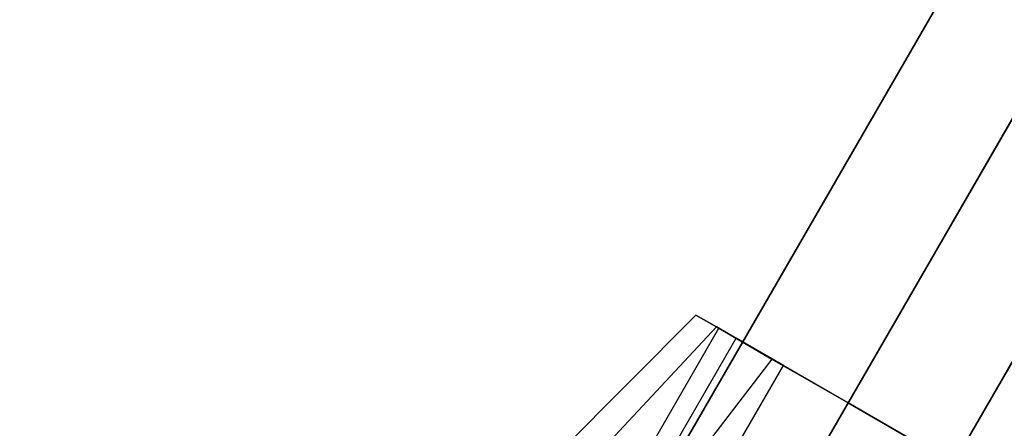
# Model space of a CAD drawing. Extents: x -3141 to 3141, y -1960 to 2928.
# Drawn here: x -1081 to -1024, y 831 to 854 of the extents above; entities that cross this region are included whole.
import ezdxf

# ---------------------------------------------------------------- set-up
doc = ezdxf.new("R2010")
doc.units = 0

msp = doc.modelspace()

# ---------------------------------------------------------------- linework, layer by layer
at = {"color": 0}
for p, q in [((-845.59888, 1171.696968, 246), (-1437.526267, 146.448659, 246)), ((-845.59888, 1171.696968, 254), (-1437.526267, 146.448659, 254)), ((-839.59888, 1168.232867, 258), (-1431.526267, 142.984558, 258)), ((-839.59888, 1168.232867, 242), (-1431.526267, 142.984558, 242)), ((-833.59888, 1164.768765, 254), (-1425.526267, 139.520456, 254)), ((-833.59888, 1164.768765, 246), (-1425.526267, 139.520456, 246)), ((-1431.719742, 156.505856, 1096), (-851.390431, 1161.665707, 1096)), ((-1431.719742, 156.505856, 1104), (-851.390431, 1161.665707, 1104)), ((-1425.719742, 153.041754, 1108), (-845.390431, 1158.201606, 1108)), ((-1425.719742, 153.041754, 1092), (-845.390431, 1158.201606, 1092)), ((-1419.719742, 149.577652, 1104), (-839.390431, 1154.737504, 1104)), ((-1419.719742, 149.577652, 1096), (-839.390431, 1154.737504, 1096)), ((-1141.551343, 659.092265, 529.333333), (-909.003128, 1061.877588, 529.333333)), ((-1141.551343, 659.092265, 537.333333), (-909.003128, 1061.877588, 537.333333)), ((-1141.551343, 659.092265, 812.666667), (-909.003128, 1061.877588, 812.666667)), ((-1141.551343, 659.092265, 820.666667), (-909.003128, 1061.877588, 820.666667)), ((-903.003128, 1058.413486, 525.333333), (-1135.551343, 655.628164, 525.333333)), ((-1135.551343, 655.628164, 541.333333), (-903.003128, 1058.413486, 541.333333)), ((-903.003128, 1058.413486, 808.666667), (-1135.551343, 655.628164, 808.666667)), ((-1135.551343, 655.628164, 824.666667), (-903.003128, 1058.413486, 824.666667)), ((-1129.551343, 652.164062, 537.333333), (-897.003128, 1054.949385, 537.333333)), ((-1129.551343, 652.164062, 529.333333), (-897.003128, 1054.949385, 529.333333)), ((-1129.551343, 652.164062, 820.666667), (-897.003128, 1054.949385, 820.666667)), ((-1129.551343, 652.164062, 812.666667), (-897.003128, 1054.949385, 812.666667)), ((-1042.024785, 837.620914, 250), (-1052.988887, 826.630532, 250)), ((-1042.024785, 837.620914, 1100), (-1052.988887, 826.630532, 1100)), ((-1040.864531, 836.951041, 255), (-1042.024785, 837.620914, 250)), ((-1042.024785, 837.620914, 250), (-1040.864531, 836.951041, 245)), ((-1040.864531, 836.951041, 1095), (-1042.024785, 837.620914, 1100)), ((-1042.024785, 837.620914, 1100), (-1040.864531, 836.951041, 1105)), ((-1073.225747, 780.579262, 250), (-1040.725747, 836.870914, 250)), ((-1073.225747, 780.579262, 1100), (-1040.725747, 836.870914, 1100)), ((-1040.864531, 836.951041, 245), (-1051.364531, 825.69271, 243)), ((-1040.864531, 836.951041, 255), (-1051.364531, 825.69271, 257)), ((-1040.864531, 836.951041, 1105), (-1051.364531, 825.69271, 1107)), ((-1040.864531, 836.951041, 1095), (-1051.364531, 825.69271, 1093)), ((-1037.694658, 835.120914, 258.660254), (-1040.864531, 836.951041, 255)), ((-1040.864531, 836.951041, 245), (-1037.694658, 835.120914, 241.339746)), ((-1037.694658, 835.120914, 1091.339746), (-1040.864531, 836.951041, 1095)), ((-1040.864531, 836.951041, 1105), (-1037.694658, 835.120914, 1108.660254)), ((-1039.739531, 836.301521, 245.75), (-1040.725747, 836.870914, 250)), ((-1040.725747, 836.870914, 250), (-1039.739531, 836.301521, 254.25)), ((-1039.739531, 836.301521, 1104.25), (-1040.725747, 836.870914, 1100)), ((-1040.725747, 836.870914, 1100), (-1039.739531, 836.301521, 1095.75)), ((-1072.239531, 780.00987, 245.75), (-1039.739531, 836.301521, 245.75)), ((-1072.239531, 780.00987, 254.25), (-1039.739531, 836.301521, 254.25)), ((-1072.239531, 780.00987, 1104.25), (-1039.739531, 836.301521, 1104.25)), ((-1072.239531, 780.00987, 1095.75), (-1039.739531, 836.301521, 1095.75)), ((-1039.739531, 836.301521, 254.25), (-1037.045139, 834.745914, 257.361216)), ((-1037.045139, 834.745914, 242.638784), (-1039.739531, 836.301521, 245.75)), ((-1039.739531, 836.301521, 1095.75), (-1037.045139, 834.745914, 1092.638784)), ((-1037.045139, 834.745914, 1107.361216), (-1039.739531, 836.301521, 1104.25)), ((-1037.694658, 835.120914, 241.339746), (-1046.926709, 823.130532, 237.875644)), ((-1037.694658, 835.120914, 258.660254), (-1046.926709, 823.130532, 262.124356)), ((-1037.694658, 835.120914, 1108.660254), (-1046.926709, 823.130532, 1112.124356)), ((-1037.694658, 835.120914, 1091.339746), (-1046.926709, 823.130532, 1087.875644)), ((-1033.364531, 832.620914, 260), (-1037.694658, 835.120914, 258.660254)), ((-1037.694658, 835.120914, 241.339746), (-1033.364531, 832.620914, 240)), ((-1033.364531, 832.620914, 1090), (-1037.694658, 835.120914, 1091.339746)), ((-1037.694658, 835.120914, 1108.660254), (-1033.364531, 832.620914, 1110)), ((-1069.545139, 778.454262, 242.638784), (-1037.045139, 834.745914, 242.638784)), ((-1069.545139, 778.454262, 257.361216), (-1037.045139, 834.745914, 257.361216)), ((-1069.545139, 778.454262, 1107.361216), (-1037.045139, 834.745914, 1107.361216)), ((-1069.545139, 778.454262, 1092.638784), (-1037.045139, 834.745914, 1092.638784)), ((-1037.045139, 834.745914, 257.361216), (-1033.364531, 832.620914, 258.5)), ((-1033.364531, 832.620914, 241.5), (-1037.045139, 834.745914, 242.638784)), ((-1037.045139, 834.745914, 1092.638784), (-1033.364531, 832.620914, 1091.5)), ((-1033.364531, 832.620914, 1108.5), (-1037.045139, 834.745914, 1107.361216)), ((-1033.364531, 832.620914, 241.5), (-1065.864531, 776.329262, 241.5)), ((-1065.864531, 776.329262, 258.5), (-1033.364531, 832.620914, 258.5)), ((-1033.364531, 832.620914, 1108.5), (-1065.864531, 776.329262, 1108.5)), ((-1065.864531, 776.329262, 1091.5), (-1033.364531, 832.620914, 1091.5)), ((-1040.864531, 819.630532, 236), (-1033.364531, 832.620914, 240)), ((-1033.364531, 832.620914, 260), (-1040.864531, 819.630532, 264)), ((-1040.864531, 819.630532, 1114), (-1033.364531, 832.620914, 1110)), ((-1033.364531, 832.620914, 1090), (-1040.864531, 819.630532, 1086)), ((-1029.034404, 830.120914, 258.660254), (-1033.364531, 832.620914, 260)), ((-1033.364531, 832.620914, 240), (-1029.034404, 830.120914, 241.339746)), ((-1033.364531, 832.620914, 258.5), (-1029.683923, 830.495914, 257.361216)), ((-1029.683923, 830.495914, 242.638784), (-1033.364531, 832.620914, 241.5)), ((-1029.034404, 830.120914, 1091.339746), (-1033.364531, 832.620914, 1090)), ((-1033.364531, 832.620914, 1110), (-1029.034404, 830.120914, 1108.660254)), ((-1033.364531, 832.620914, 1091.5), (-1029.683923, 830.495914, 1092.638784)), ((-1029.683923, 830.495914, 1107.361216), (-1033.364531, 832.620914, 1108.5))]:
    msp.add_line(p, q, dxfattribs=at)

doc.saveas('drawing.dxf')
